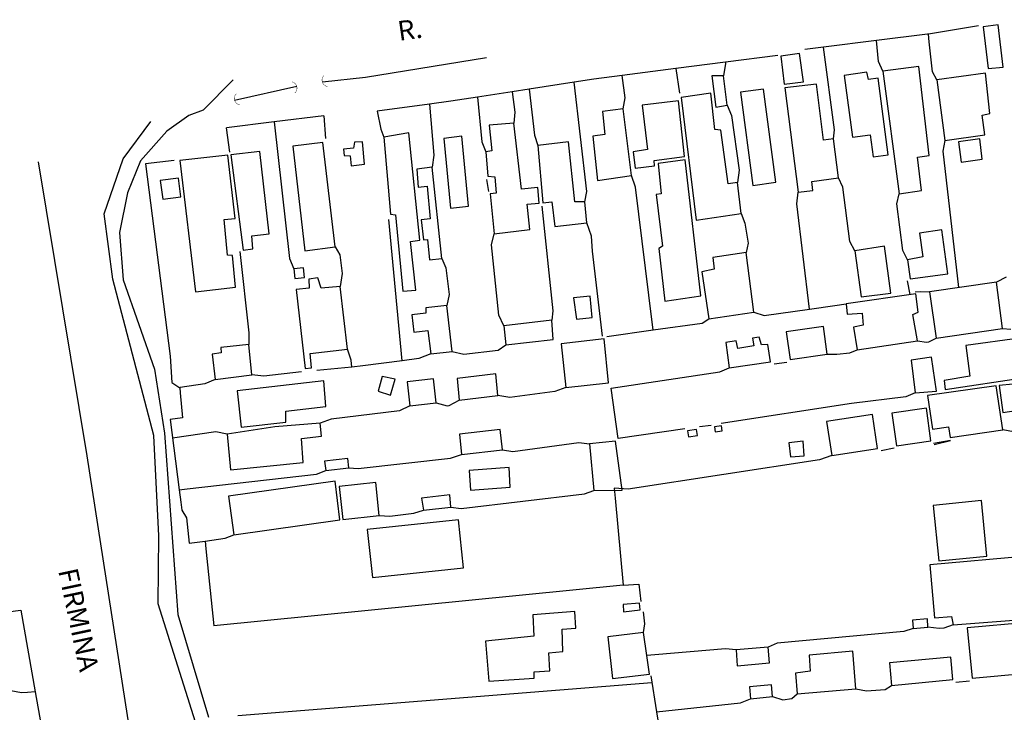
# Model space of a CAD drawing. Units: millimetres. Extents: x 183126 to 184092, y 1670957 to 1672067.
# Drawn here: x 183673 to 183799, y 1671914 to 1672002 of the extents above; entities that cross this region are included whole.
import ezdxf
from ezdxf.enums import TextEntityAlignment as Align

# ---------------------------------------------------------------- set-up
doc = ezdxf.new("R2010")
doc.units = ezdxf.units.MM
doc.header["$LTSCALE"] = 10
for name, color, linetype in [('V-EDIFICACAO', 2, 'Continuous'), ('V-LOTE', 2, 'Continuous'), ('V-NOME_DOS_LOGRADOUROS', 7, 'Continuous'), ('V-REFERENCIA', 44, 'Continuous'), ('V-VALETA', 173, 'Continuous')]:
    doc.layers.add(name, color=color, linetype=linetype)

msp = doc.modelspace()

# ---------------------------------------------------------------- linework, layer by layer
at = {"color": 0, "linetype": 'ByBlock', "lineweight": -2, "const_width": 0.05}
for points in [[(183711.877, 1671995.135, 0.6086299), (183712.36, 1671993.753)], [(183711.877, 1671995.135, 0.6086299), (183712.36, 1671993.753)], [(183708.181, 1671992.915, 0.6086299), (183707.845, 1671994.34)], [(183708.181, 1671992.915, 0.6086299), (183707.845, 1671994.34)], [(183700.717, 1671992.816, 0.6086299), (183701.151, 1671991.418)], [(183700.717, 1671992.816, 0.6086299), (183701.151, 1671991.418)]]:
    msp.add_lwpolyline(points, format="xyb", dxfattribs=at)
at = {"layer": 'V-EDIFICACAO'}
for p, q in [((183797.88, 1672001.62), (183795.96, 1672001.36)), ((183795.96, 1672001.36), (183796.6, 1671996.03)), ((183797.88, 1672001.62), (183797.88, 1672001.62)), ((183797.88, 1672001.62), (183797.88, 1672001.62)), ((183798.52, 1671996.2), (183797.88, 1672001.62)), ((183797.88, 1672001.62), (183797.88, 1672001.62)), ((183797.88, 1672001.62), (183797.88, 1672001.62)), ((183772.52, 1671997.95), (183770.17, 1671997.61)), ((183770.17, 1671997.61), (183770.6, 1671994.03)), ((183773.03, 1671994.33), (183772.52, 1671997.95)), ((183772.52, 1671997.95), (183772.52, 1671997.95)), ((183787.74, 1671996.29), (183783.18, 1671995.69)), ((183789.06, 1671984.95), (183787.74, 1671996.29)), ((183796.6, 1671996.03), (183798.52, 1671996.2)), ((183761.35, 1671995.1), (183761.86, 1671991.13)), ((183762.84, 1671995.1), (183761.35, 1671995.1)), ((183761.35, 1671995.1), (183761.35, 1671995.1)), ((183763.31, 1671991.35), (183762.84, 1671995.1)), ((183781.13, 1671995.57), (183778.23, 1671995.14)), ((183778.23, 1671995.14), (183779.3, 1671987.3)), ((183778.23, 1671995.14), (183778.23, 1671995.14)), ((183781.34, 1671994.63), (183781.13, 1671995.57)), ((183782.58, 1671994.8), (183781.34, 1671994.63)), ((183783.86, 1671985.04), (183782.58, 1671994.8)), ((183783.18, 1671995.69), (183783.18, 1671995.69)), ((183783.18, 1671995.69), (183783.18, 1671995.69)), ((183783.18, 1671995.69), (183783.18, 1671995.69)), ((183783.18, 1671995.69), (183783.18, 1671995.69)), ((183783.18, 1671995.69), (183785.26, 1671980.05)), ((183783.18, 1671995.69), (183783.18, 1671995.69)), ((183783.18, 1671995.69), (183783.18, 1671995.69)), ((183796.26, 1671995.44), (183790.04, 1671994.59)), ((183790.04, 1671994.59), (183790.04, 1671994.59)), ((183790.04, 1671994.59), (183791.06, 1671986.87)), ((183790.04, 1671994.59), (183790.04, 1671994.59)), ((183790.04, 1671994.59), (183790.04, 1671994.59)), ((183796.81, 1671990.32), (183796.26, 1671995.44)), ((183767.96, 1671993.39), (183765.02, 1671993.01)), ((183769.54, 1671981.54), (183767.96, 1671993.39)), ((183770.6, 1671994.03), (183773.03, 1671994.33)), ((183774.69, 1671994.03), (183770.69, 1671993.56)), ((183770.69, 1671993.56), (183772.39, 1671980.26)), ((183770.69, 1671993.56), (183770.69, 1671993.56)), ((183775.59, 1671986.91), (183774.69, 1671994.03)), ((183761.22, 1671992.88), (183757.47, 1671992.33)), ((183757.47, 1671992.33), (183759.35, 1671976.68)), ((183757.47, 1671992.33), (183757.47, 1671992.33)), ((183761.74, 1671988.28), (183761.22, 1671992.88)), ((183765.02, 1671993.01), (183766.59, 1671981.12)), ((183765.02, 1671993.01), (183765.02, 1671993.01)), ((183750.06, 1671990.92), (183747.41, 1671990.54)), ((183751.12, 1671982.39), (183750.06, 1671990.92)), ((183757.09, 1671991.94), (183752.49, 1671991.35)), ((183752.49, 1671991.35), (183753.17, 1671985.72)), ((183752.49, 1671991.35), (183752.49, 1671991.35)), ((183757.86, 1671984.82), (183757.09, 1671991.94)), ((183761.86, 1671991.13), (183763.31, 1671991.35)), ((183747.41, 1671990.54), (183747.71, 1671987.64)), ((183747.41, 1671990.54), (183747.41, 1671990.54)), ((183795.83, 1671990.11), (183796.81, 1671990.32)), ((183796.18, 1671987.59), (183795.83, 1671990.11)), ((183736.12, 1671989.09), (183732.96, 1671988.83)), ((183732.96, 1671988.83), (183733.31, 1671985.55)), ((183736.12, 1671989.09), (183736.12, 1671989.09)), ((183737.1, 1671980.65), (183736.12, 1671989.09)), ((183736.12, 1671989.09), (183736.12, 1671989.09)), ((183736.12, 1671989.09), (183736.12, 1671989.09)), ((183762.5, 1671988.19), (183761.74, 1671988.28)), ((183722.74, 1671987.85), (183719.54, 1671987.3)), ((183719.54, 1671987.3), (183719.54, 1671987.3)), ((183719.54, 1671987.3), (183720.39, 1671977.45)), ((183719.54, 1671987.3), (183719.54, 1671987.3)), ((183719.54, 1671987.3), (183719.54, 1671987.3)), ((183724.14, 1671974.13), (183722.74, 1671987.85)), ((183729.47, 1671987.42), (183727.17, 1671987.13)), ((183727.17, 1671987.13), (183728.02, 1671978.22)), ((183727.17, 1671987.13), (183727.17, 1671987.13)), ((183730.32, 1671978.47), (183729.47, 1671987.42)), ((183747.71, 1671987.64), (183746.18, 1671987.42)), ((183746.18, 1671987.42), (183746.77, 1671981.76)), ((183763.44, 1671981.33), (183762.5, 1671988.19)), ((183776.87, 1671987.08), (183775.59, 1671986.91)), ((183777.51, 1671982.1), (183776.87, 1671987.08)), ((183779.3, 1671987.3), (183781.56, 1671987.59)), ((183781.56, 1671987.59), (183781.94, 1671984.78)), ((183791.06, 1671986.87), (183796.18, 1671987.59)), ((183795.54, 1671987.08), (183792.81, 1671986.7)), ((183795.83, 1671984.48), (183795.54, 1671987.08)), ((183711.74, 1671986.61), (183707.94, 1671986.15)), ((183707.94, 1671986.15), (183709.48, 1671972.8)), ((183713.32, 1671973.27), (183711.74, 1671986.61)), ((183711.74, 1671986.61), (183711.74, 1671986.61)), ((183715.66, 1671985.89), (183714.38, 1671985.76)), ((183714.38, 1671985.76), (183714.47, 1671984.95)), ((183715.79, 1671986.66), (183715.66, 1671985.89)), ((183716.81, 1671986.7), (183715.79, 1671986.66)), ((183715.79, 1671986.66), (183715.79, 1671986.66)), ((183717.07, 1671983.84), (183716.81, 1671986.7)), ((183743.07, 1671986.7), (183739.19, 1671986.23)), ((183739.19, 1671986.23), (183739.19, 1671986.23)), ((183739.19, 1671986.23), (183739.83, 1671978.9)), ((183739.19, 1671986.23), (183739.19, 1671986.23)), ((183739.19, 1671986.23), (183739.19, 1671986.23)), ((183743.88, 1671979.03), (183743.07, 1671986.7)), ((183792.81, 1671986.7), (183793.15, 1671984.1)), ((183792.81, 1671986.7), (183792.81, 1671986.7)), ((183699.63, 1671984.99), (183693.54, 1671984.31)), ((183700.57, 1671976.9), (183699.63, 1671984.99)), ((183703.73, 1671985.46), (183700.02, 1671985.04)), ((183700.02, 1671985.04), (183701.59, 1671972.85)), ((183700.02, 1671985.04), (183700.02, 1671985.04)), ((183704.92, 1671974.94), (183703.73, 1671985.46)), ((183714.47, 1671984.95), (183715.23, 1671984.91)), ((183715.23, 1671984.91), (183715.36, 1671983.63)), ((183733.31, 1671985.55), (183732.54, 1671985.42)), ((183732.54, 1671985.42), (183732.79, 1671982.31)), ((183753.17, 1671985.72), (183751.34, 1671985.42)), ((183751.34, 1671985.42), (183751.59, 1671983.33)), ((183754.02, 1671984.31), (183757.86, 1671984.82)), ((183781.94, 1671984.78), (183783.86, 1671985.04)), ((183787.57, 1671984.74), (183789.06, 1671984.95)), ((183788.08, 1671980.48), (183787.57, 1671984.74)), ((183693.54, 1671984.31), (183695.54, 1671967.56)), ((183693.54, 1671984.31), (183693.54, 1671984.31)), ((183715.36, 1671983.63), (183717.07, 1671983.84)), ((183725.72, 1671983.46), (183723.76, 1671983.2)), ((183726.95, 1671971.82), (183725.72, 1671983.46)), ((183751.59, 1671983.33), (183754.06, 1671983.63)), ((183754.06, 1671983.63), (183754.02, 1671984.31)), ((183757.94, 1671984.4), (183754.53, 1671983.93)), ((183754.53, 1671983.93), (183754.92, 1671980.05)), ((183759.95, 1671967.05), (183757.94, 1671984.4)), ((183757.94, 1671984.4), (183757.94, 1671984.4)), ((183793.15, 1671984.1), (183795.83, 1671984.48)), ((183693.37, 1671982.05), (183691.02, 1671981.76)), ((183693.67, 1671979.67), (183693.37, 1671982.05)), ((183723.76, 1671983.2), (183723.93, 1671980.9)), ((183732.79, 1671982.31), (183733.69, 1671982.22)), ((183733.69, 1671982.22), (183733.86, 1671980.14)), ((183746.77, 1671981.76), (183751.12, 1671982.39)), ((183774.1, 1671981.63), (183777.51, 1671982.1)), ((183691.02, 1671981.76), (183691.36, 1671979.37)), ((183691.02, 1671981.76), (183691.02, 1671981.76)), ((183723.93, 1671980.9), (183725.08, 1671981.03)), ((183725.08, 1671981.03), (183725.46, 1671976.85)), ((183739.19, 1671980.86), (183737.1, 1671980.65)), ((183739.36, 1671978.86), (183739.19, 1671980.86)), ((183764.63, 1671981.5), (183763.44, 1671981.33)), ((183765.1, 1671977.54), (183764.63, 1671981.5)), ((183766.59, 1671981.12), (183769.54, 1671981.54)), ((183774.22, 1671980.48), (183774.1, 1671981.63)), ((183691.36, 1671979.37), (183693.67, 1671979.67)), ((183733.86, 1671980.14), (183733.09, 1671980.05)), ((183733.09, 1671980.05), (183733.6, 1671974.94)), ((183754.92, 1671980.05), (183754.28, 1671979.97)), ((183754.28, 1671979.97), (183755.09, 1671973.36)), ((183772.39, 1671980.26), (183774.22, 1671980.48)), ((183785.26, 1671980.05), (183788.08, 1671980.48)), ((183728.02, 1671978.22), (183730.32, 1671978.47)), ((183737.82, 1671978.73), (183739.36, 1671978.86)), ((183738.16, 1671975.49), (183737.82, 1671978.73)), ((183739.83, 1671978.9), (183740.98, 1671979.03)), ((183740.98, 1671979.03), (183741.36, 1671975.87)), ((183745.16, 1671979.03), (183743.88, 1671979.03)), ((183745.41, 1671976.34), (183745.16, 1671979.03)), ((183720.39, 1671977.45), (183721.03, 1671977.37)), ((183721.03, 1671977.37), (183721.97, 1671967.65)), ((183759.35, 1671976.68), (183765.1, 1671977.54)), ((183699.16, 1671976.77), (183700.57, 1671976.9)), ((183699.59, 1671972.21), (183699.16, 1671976.77)), ((183725.46, 1671976.85), (183724.31, 1671976.73)), ((183724.31, 1671976.73), (183724.61, 1671974.17)), ((183724.31, 1671976.73), (183724.31, 1671976.73)), ((183741.36, 1671975.87), (183745.41, 1671976.34)), ((183702.7, 1671974.68), (183704.92, 1671974.94)), ((183702.83, 1671973.02), (183702.7, 1671974.68)), ((183733.6, 1671974.94), (183738.16, 1671975.49)), ((183790.68, 1671975.45), (183787.86, 1671975.02)), ((183787.86, 1671975.02), (183788.27, 1671971.996)), ((183791.44, 1671969.86), (183790.68, 1671975.45)), ((183709.48, 1671972.8), (183713.32, 1671973.27)), ((183722.95, 1671973.96), (183724.14, 1671974.13)), ((183723.63, 1671967.77), (183722.95, 1671973.96)), ((183724.61, 1671974.17), (183725.12, 1671974.21)), ((183725.12, 1671974.21), (183725.38, 1671971.65)), ((183755.09, 1671973.36), (183754.62, 1671973.06)), ((183783.39, 1671973.36), (183779.59, 1671972.8)), ((183784.2, 1671967.39), (183783.39, 1671973.36)), ((183700.23, 1671972.17), (183699.59, 1671972.21)), ((183700.61, 1671968.16), (183700.23, 1671972.17)), ((183701.59, 1671972.85), (183702.83, 1671973.02)), ((183754.62, 1671973.06), (183755.38, 1671966.37)), ((183765.74, 1671972.55), (183761.48, 1671971.91)), ((183766.72, 1671964.96), (183765.74, 1671972.55)), ((183779.59, 1671972.8), (183779.59, 1671972.8)), ((183779.59, 1671972.8), (183780.4, 1671966.92)), ((183779.59, 1671972.8), (183779.59, 1671972.8)), ((183779.59, 1671972.8), (183779.59, 1671972.8)), ((183788.27, 1671971.996), (183786.33, 1671971.61)), ((183788.27, 1671971.996), (183788.27, 1671971.996)), ((183725.38, 1671971.65), (183726.95, 1671971.82)), ((183761.48, 1671971.91), (183761.65, 1671970.42)), ((183761.48, 1671971.91), (183761.48, 1671971.91)), ((183786.33, 1671971.61), (183786.33, 1671971.61)), ((183786.33, 1671971.61), (183786.67, 1671969.22)), ((183786.33, 1671971.61), (183786.33, 1671971.61)), ((183709.31, 1671970.63), (183708.07, 1671970.5)), ((183708.07, 1671970.5), (183708.2, 1671969.27)), ((183709.44, 1671969.39), (183709.31, 1671970.63)), ((183709.31, 1671970.63), (183709.31, 1671970.63)), ((183761.65, 1671970.42), (183760.07, 1671970.12)), ((183760.07, 1671970.12), (183760.97, 1671964.11)), ((183786.67, 1671969.22), (183791.44, 1671969.86)), ((183708.2, 1671969.27), (183709.44, 1671969.39)), ((183711.14, 1671969.35), (183709.99, 1671969.18)), ((183709.99, 1671969.18), (183710.03, 1671968.03)), ((183711.53, 1671968.03), (183711.14, 1671969.35)), ((183713.95, 1671968.24), (183711.53, 1671968.03)), ((183714.89, 1671960.23), (183713.95, 1671968.24)), ((183797.67, 1671968.76), (183789.1, 1671967.56)), ((183798.43, 1671962.87), (183797.67, 1671968.76)), ((183695.54, 1671967.56), (183700.61, 1671968.16)), ((183710.03, 1671968.03), (183708.37, 1671967.86)), ((183708.37, 1671967.86), (183709.52, 1671957.76)), ((183711.53, 1671968.03), (183711.53, 1671968.03)), ((183721.97, 1671967.65), (183723.63, 1671967.77)), ((183745.84, 1671967.01), (183743.71, 1671966.79)), ((183746.09, 1671964.28), (183745.84, 1671967.01)), ((183755.38, 1671966.37), (183759.95, 1671967.05)), ((183787.39, 1671967.31), (183778.49, 1671966.03)), ((183780.4, 1671966.92), (183784.2, 1671967.39)), ((183787.69, 1671964.96), (183787.39, 1671967.31)), ((183789.1, 1671967.56), (183789.1, 1671967.56)), ((183789.1, 1671967.56), (183789.1, 1671967.56)), ((183789.1, 1671967.56), (183789.1, 1671967.56)), ((183789.1, 1671967.56), (183789.95, 1671961.64)), ((183727.59, 1671965.81), (183724.91, 1671965.52)), ((183728.23, 1671959.93), (183727.59, 1671965.81)), ((183743.71, 1671966.79), (183744.09, 1671964.07)), ((183743.71, 1671966.79), (183743.71, 1671966.79)), ((183778.49, 1671966.03), (183778.61, 1671964.71)), ((183778.49, 1671966.03), (183778.49, 1671966.03)), ((183778.49, 1671966.03), (183778.49, 1671966.03)), ((183724.91, 1671964.83), (183723.12, 1671964.62)), ((183723.12, 1671964.62), (183723.37, 1671962.4)), ((183724.91, 1671965.52), (183724.91, 1671964.83)), ((183724.91, 1671965.52), (183724.91, 1671965.52)), ((183760.97, 1671964.11), (183766.72, 1671964.96)), ((183778.61, 1671964.71), (183780.53, 1671964.83)), ((183778.61, 1671964.71), (183778.61, 1671964.71)), ((183780.53, 1671964.83), (183780.66, 1671963.3)), ((183787.01, 1671964.66), (183787.69, 1671964.96)), ((183787.57, 1671961.3), (183787.01, 1671964.66)), ((183740.94, 1671963.94), (183734.84, 1671963.21)), ((183734.84, 1671963.21), (183734.84, 1671963.21)), ((183734.84, 1671963.21), (183735.1, 1671960.78)), ((183734.84, 1671963.21), (183734.84, 1671963.21)), ((183734.84, 1671963.21), (183734.84, 1671963.21)), ((183741.15, 1671961.47), (183740.94, 1671963.94)), ((183744.09, 1671964.07), (183746.09, 1671964.28)), ((183780.66, 1671963.3), (183779.42, 1671963.04)), ((183723.37, 1671962.4), (183725.16, 1671962.62)), ((183725.16, 1671962.62), (183725.55, 1671959.63)), ((183775.59, 1671963.13), (183770.86, 1671962.45)), ((183770.86, 1671962.45), (183771.33, 1671958.91)), ((183770.86, 1671962.45), (183770.86, 1671962.45)), ((183776.06, 1671959.59), (183775.59, 1671963.13)), ((183779.42, 1671963.04), (183779.89, 1671960.15)), ((183789.95, 1671961.64), (183798.43, 1671962.87)), ((183702.32, 1671960.83), (183698.74, 1671960.44)), ((183702.7, 1671956.95), (183702.32, 1671960.83)), ((183735.1, 1671960.78), (183741.15, 1671961.47)), ((183747.63, 1671961.55), (183742.17, 1671960.91)), ((183742.17, 1671960.91), (183742.73, 1671955.33)), ((183742.17, 1671960.91), (183742.17, 1671960.91)), ((183748.18, 1671955.93), (183747.63, 1671961.55)), ((183764.46, 1671961.3), (183763.14, 1671961.08)), ((183763.14, 1671961.08), (183763.57, 1671957.84)), ((183764.68, 1671960.32), (183764.46, 1671961.3)), ((183766.72, 1671960.66), (183764.68, 1671960.32)), ((183767.4, 1671961.77), (183766.55, 1671961.64)), ((183766.55, 1671961.64), (183766.72, 1671960.66)), ((183767.7, 1671960.78), (183767.4, 1671961.77)), ((183767.4, 1671961.77), (183767.4, 1671961.77)), ((183768.51, 1671960.83), (183767.7, 1671960.78)), ((183768.85, 1671958.61), (183768.51, 1671960.83)), ((183779.89, 1671960.15), (183787.57, 1671961.3)), ((183800.61, 1671961.64), (183793.75, 1671960.7)), ((183793.75, 1671960.7), (183794.26, 1671956.78)), ((183793.75, 1671960.7), (183793.75, 1671960.7)), ((183698.78, 1671959.76), (183697.63, 1671959.59)), ((183697.63, 1671959.59), (183698.01, 1671956.35)), ((183697.63, 1671959.59), (183697.63, 1671959.59)), ((183698.74, 1671960.44), (183698.78, 1671959.76)), ((183710.16, 1671959.68), (183714.89, 1671960.23)), ((183710.33, 1671957.84), (183710.16, 1671959.68)), ((183725.55, 1671959.63), (183728.23, 1671959.93)), ((183771.33, 1671958.91), (183776.06, 1671959.59)), ((183763.57, 1671957.84), (183768.85, 1671958.61)), ((183789.36, 1671959.21), (183786.76, 1671958.82)), ((183786.76, 1671958.82), (183787.27, 1671954.65)), ((183786.76, 1671958.82), (183786.76, 1671958.82)), ((183789.99, 1671954.86), (183789.36, 1671959.21)), ((183698.01, 1671956.35), (183702.7, 1671956.95)), ((183709.52, 1671957.76), (183710.33, 1671957.84)), ((183733.82, 1671957.08), (183728.87, 1671956.48)), ((183734.07, 1671954.31), (183733.82, 1671957.08)), ((183711.87, 1671956.18), (183700.83, 1671954.9)), ((183712.16, 1671952.9), (183711.87, 1671956.18)), ((183719.33, 1671956.74), (183718.81, 1671954.86)), ((183720.99, 1671956.39), (183719.33, 1671956.74)), ((183719.33, 1671956.74), (183719.33, 1671956.74)), ((183720.39, 1671954.35), (183720.99, 1671956.39)), ((183725.85, 1671956.44), (183722.52, 1671956.05)), ((183722.52, 1671956.05), (183722.86, 1671952.98)), ((183722.52, 1671956.05), (183722.52, 1671956.05)), ((183726.23, 1671953.37), (183725.85, 1671956.44)), ((183728.87, 1671956.48), (183729.13, 1671953.71)), ((183728.87, 1671956.48), (183728.87, 1671956.48)), ((183742.73, 1671955.33), (183748.18, 1671955.93)), ((183794.26, 1671956.78), (183790.98, 1671956.22)), ((183790.98, 1671956.22), (183791.1, 1671955.07)), ((183791.1, 1671955.07), (183801.29, 1671956.61)), ((183799.76, 1671955.76), (183798.01, 1671955.58)), ((183700.83, 1671954.9), (183701.34, 1671950.26)), ((183700.83, 1671954.9), (183700.83, 1671954.9)), ((183718.81, 1671954.86), (183720.39, 1671954.35)), ((183787.27, 1671954.65), (183789.99, 1671954.86)), ((183797.62, 1671955.54), (183788.84, 1671954.31)), ((183798.48, 1671949.92), (183797.62, 1671955.54)), ((183798.01, 1671955.58), (183798.48, 1671952.13)), ((183798.01, 1671955.58), (183798.01, 1671955.58)), ((183722.86, 1671952.98), (183726.23, 1671953.37)), ((183729.13, 1671953.71), (183734.07, 1671954.31)), ((183788.84, 1671954.31), (183789.48, 1671950.04)), ((183788.84, 1671954.31), (183788.84, 1671954.31)), ((183707.05, 1671952.3), (183712.16, 1671952.9)), ((183707.05, 1671950.9), (183707.05, 1671952.3)), ((183781.85, 1671951.88), (183775.97, 1671951.02)), ((183782.49, 1671947.57), (183781.85, 1671951.88)), ((183788.72, 1671952.69), (183784.33, 1671952.05)), ((183784.33, 1671952.05), (183784.92, 1671947.91)), ((183784.33, 1671952.05), (183784.33, 1671952.05)), ((183789.27, 1671948.55), (183788.72, 1671952.69)), ((183798.48, 1671952.13), (183800.18, 1671952.39)), ((183701.34, 1671950.26), (183707.05, 1671950.9)), ((183711.4, 1671950.77), (183705.64, 1671950.34)), ((183711.57, 1671949.11), (183711.4, 1671950.77)), ((183775.97, 1671951.02), (183776.65, 1671946.68)), ((183775.97, 1671951.02), (183775.97, 1671951.02)), ((183705.64, 1671950.34), (183699.55, 1671949.4)), ((183699.55, 1671949.4), (183699.97, 1671944.84)), ((183705.64, 1671950.34), (183705.64, 1671950.34)), ((183734.37, 1671950), (183729.17, 1671949.4)), ((183729.17, 1671949.4), (183729.43, 1671946.8)), ((183729.17, 1671949.4), (183729.17, 1671949.4)), ((183734.67, 1671947.4), (183734.37, 1671950)), ((183759.39, 1671949.96), (183758.24, 1671949.83)), ((183758.24, 1671949.83), (183758.37, 1671949.06)), ((183758.24, 1671949.83), (183758.24, 1671949.83)), ((183759.52, 1671949.23), (183759.39, 1671949.96)), ((183762.59, 1671950.43), (183761.69, 1671950.3)), ((183761.69, 1671950.3), (183761.78, 1671949.7)), ((183761.69, 1671950.3), (183761.69, 1671950.3)), ((183761.78, 1671949.7), (183762.67, 1671949.79)), ((183762.67, 1671949.79), (183762.59, 1671950.43)), ((183789.48, 1671950.04), (183791.53, 1671950.3)), ((183791.53, 1671950.3), (183791.74, 1671948.94)), ((183791.74, 1671948.94), (183798.48, 1671949.92)), ((183709.05, 1671948.85), (183711.57, 1671949.11)), ((183709.27, 1671945.78), (183709.05, 1671948.85)), ((183749.08, 1671948.51), (183745.75, 1671948.13)), ((183745.75, 1671948.13), (183745.75, 1671948.13)), ((183745.75, 1671948.13), (183745.75, 1671948.13)), ((183745.75, 1671948.13), (183746.31, 1671942.2)), ((183749.917, 1671942.23), (183749.08, 1671948.51)), ((183758.37, 1671949.06), (183759.52, 1671949.23)), ((183772.99, 1671948.51), (183771.2, 1671948.3)), ((183771.2, 1671948.3), (183771.41, 1671946.51)), ((183771.2, 1671948.3), (183771.2, 1671948.3)), ((183773.12, 1671946.63), (183772.99, 1671948.51)), ((183784.92, 1671947.91), (183789.27, 1671948.55)), ((183729.43, 1671946.8), (183734.67, 1671947.4)), ((183776.65, 1671946.68), (183782.49, 1671947.57)), ((183699.97, 1671944.84), (183709.27, 1671945.78)), ((183714.94, 1671946.29), (183711.99, 1671945.95)), ((183711.99, 1671945.95), (183712.16, 1671944.76)), ((183711.99, 1671945.95), (183711.99, 1671945.95)), ((183715.06, 1671945.1), (183714.94, 1671946.29)), ((183771.41, 1671946.51), (183773.12, 1671946.63)), ((183712.16, 1671944.76), (183715.06, 1671945.1)), ((183735.52, 1671945.14), (183730.41, 1671944.76)), ((183730.41, 1671944.76), (183730.58, 1671942.24)), ((183730.41, 1671944.76), (183730.41, 1671944.76)), ((183735.65, 1671942.63), (183735.52, 1671945.14)), ((183713.32, 1671943.39), (183699.72, 1671941.48)), ((183713.91, 1671938.45), (183713.32, 1671943.39)), ((183718.52, 1671943.22), (183713.83, 1671942.71)), ((183718.94, 1671939), (183718.52, 1671943.22)), ((183713.83, 1671942.71), (183714.3, 1671938.49)), ((183713.83, 1671942.71), (183713.83, 1671942.71)), ((183730.58, 1671942.24), (183735.65, 1671942.63)), ((183746.31, 1671942.2), (183749.917, 1671942.23)), ((183749.917, 1671942.23), (183749.917, 1671942.23)), ((183749.917, 1671942.23), (183749.917, 1671942.23)), ((183699.72, 1671941.48), (183700.4, 1671936.53)), ((183699.72, 1671941.48), (183699.72, 1671941.48)), ((183727.94, 1671941.65), (183724.35, 1671941.22)), ((183724.35, 1671941.22), (183724.61, 1671939.69)), ((183724.35, 1671941.22), (183724.35, 1671941.22)), ((183728.06, 1671940.07), (183727.94, 1671941.65)), ((183795.75, 1671940.92), (183789.57, 1671940.28)), ((183796.43, 1671933.8), (183795.75, 1671940.92)), ((183724.61, 1671939.69), (183728.06, 1671940.07)), ((183789.57, 1671940.28), (183790.29, 1671933.21)), ((183789.57, 1671940.28), (183789.57, 1671940.28)), ((183700.4, 1671936.53), (183713.91, 1671938.45)), ((183714.3, 1671938.49), (183718.94, 1671939)), ((183729.04, 1671938.45), (183717.41, 1671937.21)), ((183729.68, 1671932.31), (183729.04, 1671938.45)), ((183717.41, 1671937.21), (183718.09, 1671931.08)), ((183717.41, 1671937.21), (183717.41, 1671937.21)), ((183802.53, 1671933.89), (183789.14, 1671932.7)), ((183790.29, 1671933.21), (183796.43, 1671933.8)), ((183718.09, 1671931.08), (183729.68, 1671932.31)), ((183789.14, 1671932.7), (183789.74, 1671925.96)), ((183789.14, 1671932.7), (183789.14, 1671932.7)), ((183743.88, 1671926.77), (183738.55, 1671926.34)), ((183744, 1671924.64), (183743.88, 1671926.77)), ((183752.15, 1671927.84), (183750.06, 1671927.67)), ((183750.06, 1671927.67), (183750.1, 1671926.73)), ((183750.06, 1671927.67), (183750.06, 1671927.67)), ((183750.1, 1671926.73), (183752.23, 1671926.98)), ((183752.23, 1671926.98), (183752.15, 1671927.84)), ((183738.55, 1671926.34), (183738.68, 1671923.62)), ((183788.84, 1671925.83), (183786.93, 1671925.66)), ((183786.93, 1671925.66), (183787.05, 1671924.6)), ((183786.93, 1671925.66), (183786.93, 1671925.66)), ((183788.89, 1671924.77), (183788.84, 1671925.83)), ((183789.74, 1671925.96), (183791.91, 1671926.13)), ((183791.91, 1671926.13), (183792.13, 1671925.07)), ((183792.13, 1671925.07), (183803.21, 1671925.92)), ((183807.13, 1671925.83), (183793.92, 1671924.68)), ((183742.26, 1671924.51), (183744, 1671924.64)), ((183742.38, 1671921.66), (183742.26, 1671924.51)), ((183787.05, 1671924.6), (183788.89, 1671924.77)), ((183793.92, 1671924.68), (183794.56, 1671918.25)), ((183793.92, 1671924.68), (183793.92, 1671924.68)), ((183738.68, 1671923.62), (183732.5, 1671922.98)), ((183752.66, 1671924.09), (183748.1, 1671923.53)), ((183748.1, 1671923.53), (183748.69, 1671918.2)), ((183753.08, 1671921.15), (183752.66, 1671924.09)), ((183732.5, 1671922.98), (183732.92, 1671917.86)), ((183732.5, 1671922.98), (183732.5, 1671922.98)), ((183768.56, 1671922.21), (183764.46, 1671921.87)), ((183764.46, 1671921.87), (183764.46, 1671921.87)), ((183764.46, 1671921.87), (183764.59, 1671919.82)), ((183764.46, 1671921.87), (183764.46, 1671921.87)), ((183764.46, 1671921.87), (183764.46, 1671921.87)), ((183768.73, 1671920.21), (183768.56, 1671922.21)), ((183740.59, 1671921.49), (183742.38, 1671921.66)), ((183740.72, 1671919.18), (183740.59, 1671921.49)), ((183753.42, 1671918.76), (183753.08, 1671921.15)), ((183779.34, 1671921.7), (183773.76, 1671921.19)), ((183773.76, 1671921.19), (183773.88, 1671919.14)), ((183773.76, 1671921.19), (183773.76, 1671921.19)), ((183779.72, 1671916.88), (183779.34, 1671921.7)), ((183791.83, 1671920.93), (183784.03, 1671920.21)), ((183792.08, 1671918.08), (183791.83, 1671920.93)), ((183764.59, 1671919.82), (183768.73, 1671920.21)), ((183784.03, 1671920.21), (183784.28, 1671917.31)), ((183784.03, 1671920.21), (183784.03, 1671920.21)), ((183732.92, 1671917.86), (183738.72, 1671918.25)), ((183738.72, 1671919.06), (183740.72, 1671919.18)), ((183738.72, 1671918.25), (183738.72, 1671919.06)), ((183748.69, 1671918.2), (183753.42, 1671918.76)), ((183773.88, 1671919.14), (183772.05, 1671918.89)), ((183772.05, 1671918.89), (183772.26, 1671916.24)), ((183784.28, 1671917.31), (183792.08, 1671918.08)), ((183794.56, 1671918.25), (183804.23, 1671919.14)), ((183768.98, 1671917.39), (183766.17, 1671917.14)), ((183766.17, 1671917.14), (183766.3, 1671915.6)), ((183766.17, 1671917.14), (183766.17, 1671917.14)), ((183769.11, 1671915.9), (183768.98, 1671917.39)), ((183772.26, 1671916.24), (183779.72, 1671916.88)), ((183766.3, 1671915.6), (183769.11, 1671915.9))]:
    msp.add_line(p, q, dxfattribs=at)
at = {"layer": 'V-LOTE'}
for p, q in [((183795.35, 1672001.47), (183788.97, 1672000.44)), ((183782.37, 1671999.61), (183775.58, 1671998.77)), ((183788.84, 1672000.42), (183782.37, 1671999.61)), ((183782.6, 1671996.96), (183782.37, 1671999.61)), ((183788.97, 1672000.44), (183788.84, 1672000.42)), ((183789.08, 1671999.44), (183788.97, 1672000.44)), ((183775.58, 1671998.77), (183773.21, 1671998.47)), ((183777.01, 1671988.23), (183775.58, 1671998.77)), ((183789.48, 1671995.62), (183789.08, 1671999.44)), ((183769.77, 1671997.7), (183763.11, 1671996.85)), ((183756.79, 1671996.04), (183749.91, 1671995.16)), ((183763.11, 1671996.85), (183756.79, 1671996.04)), ((183756.79, 1671996.04), (183757.23, 1671992.91)), ((183763.1, 1671996.67), (183762.84, 1671995.1)), ((183763.11, 1671996.85), (183763.1, 1671996.67)), ((183783.18, 1671995.69), (183782.6, 1671996.96)), ((183746.32, 1671994.7), (183743.8, 1671994.31)), ((183749.91, 1671995.16), (183746.32, 1671994.7)), ((183750.29, 1671992.31), (183749.91, 1671995.16)), ((183790.04, 1671994.59), (183789.48, 1671995.62)), ((183738.09, 1671993.42), (183735.88, 1671993.08)), ((183743.8, 1671994.31), (183738.09, 1671993.42)), ((183738.09, 1671993.42), (183738.75, 1671987.54)), ((183745.42, 1671980.37), (183743.8, 1671994.31)), ((183731.47, 1671992.39), (183728.07, 1671991.86)), ((183735.88, 1671993.08), (183731.47, 1671992.39)), ((183731.47, 1671992.39), (183732.04, 1671986.69)), ((183735.88, 1671993.08), (183736.26, 1671990.49)), ((183750.06, 1671990.92), (183750.29, 1671992.31)), ((183725.37, 1671991.5), (183718.67, 1671990.6)), ((183728.07, 1671991.86), (183725.37, 1671991.5)), ((183725.37, 1671991.5), (183725.92, 1671984.97)), ((183763.31, 1671991.35), (183763.88, 1671990.03)), ((183711.87, 1671990), (183705.56, 1671989.22)), ((183711.87, 1671990), (183712.08, 1671987.1)), ((183718.67, 1671990.6), (183719.17, 1671988.29)), ((183736.26, 1671990.49), (183736.12, 1671989.09)), ((183763.88, 1671990.03), (183764.83, 1671983.06)), ((183705.56, 1671989.22), (183699.49, 1671988.46)), ((183699.88, 1671985.39), (183699.49, 1671988.46)), ((183705.56, 1671989.22), (183707.52, 1671971.79)), ((183719.17, 1671988.29), (183719.54, 1671987.3)), ((183738.75, 1671987.54), (183739.19, 1671986.23)), ((183776.87, 1671987.08), (183777.01, 1671988.23)), ((183732.04, 1671986.69), (183732.54, 1671985.42)), ((183791.06, 1671986.87), (183790.81, 1671985.49)), ((183725.92, 1671984.97), (183725.72, 1671983.46)), ((183790.81, 1671985.49), (183792.82, 1671968.08)), ((183675.45, 1671984.13), (183681.67, 1671946.61)), ((183692.8, 1671984.29), (183689.13, 1671983.88)), ((183689.13, 1671983.88), (183692.29, 1671959.32)), ((183751.63, 1671980.92), (183751.12, 1671982.39)), ((183764.83, 1671983.06), (183764.63, 1671981.5)), ((183778.07, 1671980.9), (183777.51, 1671982.1)), ((183732.63, 1671981.87), (183732.89, 1671980.36)), ((183753.76, 1671963.68), (183751.63, 1671980.92)), ((183778.97, 1671973.95), (183778.07, 1671980.9)), ((183745.16, 1671979.03), (183745.42, 1671980.37)), ((183772.22, 1671978.76), (183772.39, 1671980.26)), ((183784.97, 1671978.76), (183785.26, 1671980.05)), ((183739.67, 1671978.46), (183741.09, 1671965.14)), ((183773.82, 1671965.34), (183772.22, 1671978.76)), ((183785.7, 1671972.83), (183784.97, 1671978.76)), ((183765.1, 1671977.54), (183765.58, 1671976.33)), ((183721.88, 1671958.76), (183720.16, 1671976.79)), ((183746, 1671974.64), (183745.41, 1671976.34)), ((183765.58, 1671976.33), (183765.98, 1671973.74)), ((183733.26, 1671973.54), (183733.6, 1671974.94)), ((183746.14, 1671972.74), (183746, 1671974.64)), ((183713.32, 1671973.27), (183713.92, 1671972.25)), ((183734.22, 1671964.58), (183733.26, 1671973.54)), ((183765.98, 1671973.74), (183765.74, 1671972.55)), ((183779.59, 1671972.8), (183778.97, 1671973.95)), ((183701.18, 1671972.69), (183702.32, 1671962.33)), ((183713.92, 1671972.25), (183714.22, 1671969.89)), ((183747.42, 1671961.87), (183746.14, 1671972.74)), ((183786.33, 1671971.61), (183785.7, 1671972.83)), ((183707.52, 1671971.79), (183708.07, 1671970.5)), ((183726.95, 1671971.82), (183727.44, 1671970.6)), ((183714.22, 1671969.89), (183713.95, 1671968.24)), ((183727.44, 1671970.6), (183727.87, 1671967.2)), ((183786.67, 1671967.21), (183786.31, 1671968.95)), ((183798.89, 1671969.41), (183797.67, 1671968.76)), ((183727.87, 1671967.2), (183727.59, 1671965.81)), ((183787.28, 1671967.54), (183788, 1671967.6)), ((183788, 1671967.6), (183789.1, 1671967.56)), ((183773.82, 1671965.34), (183777.04, 1671965.79)), ((183777.04, 1671965.79), (183778.49, 1671966.03)), ((183734.84, 1671963.21), (183734.22, 1671964.58)), ((183741.09, 1671965.14), (183740.94, 1671963.94)), ((183766.72, 1671964.96), (183768.05, 1671964.54)), ((183768.05, 1671964.54), (183773.82, 1671965.34)), ((183753.88, 1671962.68), (183753.76, 1671963.68)), ((183753.88, 1671962.68), (183760.11, 1671963.57)), ((183760.11, 1671963.57), (183760.97, 1671964.11)), ((183702.32, 1671962.33), (183702.32, 1671960.83)), ((183747.97, 1671961.83), (183753.88, 1671962.68)), ((183798.43, 1671962.87), (183799.49, 1671962.8)), ((183734.1, 1671960.1), (183735.1, 1671960.78)), ((183787.57, 1671961.3), (183788.73, 1671961.12)), ((183788.73, 1671961.12), (183789.03, 1671961.17)), ((183789.03, 1671961.17), (183789.95, 1671961.64)), ((183715.39, 1671958.83), (183714.89, 1671960.23)), ((183725.55, 1671959.63), (183724, 1671959.05)), ((183728.23, 1671959.93), (183729.72, 1671959.58)), ((183729.72, 1671959.58), (183734.1, 1671960.1)), ((183776.06, 1671959.59), (183777.32, 1671959.6)), ((183777.32, 1671959.6), (183778.96, 1671959.77)), ((183778.96, 1671959.77), (183779.89, 1671960.15)), ((183692.29, 1671959.32), (183692.51, 1671955.99)), ((183715.46, 1671957.95), (183715.39, 1671958.83)), ((183721.88, 1671958.76), (183716.86, 1671958.09)), ((183724, 1671959.05), (183721.88, 1671958.76)), ((183769.29, 1671958.35), (183770.94, 1671958.56)), ((183704.22, 1671956.77), (183702.7, 1671956.95)), ((183709.02, 1671957.35), (183704.22, 1671956.77)), ((183715.46, 1671957.95), (183710.99, 1671957.51)), ((183716.86, 1671958.09), (183715.46, 1671957.95)), ((183748.54, 1671955.27), (183762.38, 1671957.34)), ((183762.38, 1671957.34), (183763.57, 1671957.84)), ((183692.51, 1671955.99), (183693.51, 1671955.31)), ((183696.7, 1671955.8), (183693.57, 1671955.32)), ((183698.01, 1671956.35), (183696.7, 1671955.8)), ((183693.57, 1671955.32), (183693.51, 1671955.31)), ((183693.51, 1671955.31), (183693.57, 1671954.67)), ((183693.57, 1671954.67), (183693.87, 1671951.46)), ((183741.36, 1671954.83), (183735.59, 1671954.05)), ((183742.73, 1671955.33), (183741.36, 1671954.83)), ((183749.42, 1671948.82), (183748.54, 1671955.27)), ((183787.27, 1671954.65), (183786.1, 1671954.15)), ((183726.23, 1671953.37), (183727.61, 1671953)), ((183727.86, 1671953.03), (183729.13, 1671953.71)), ((183735.59, 1671954.05), (183734.07, 1671954.31)), ((183779.15, 1671953.28), (183762.55, 1671950.73)), ((183786.1, 1671954.15), (183779.15, 1671953.28)), ((183721.53, 1671952.37), (183712.82, 1671951.31)), ((183722.86, 1671952.98), (183721.53, 1671952.37)), ((183727.61, 1671953), (183727.86, 1671953.03)), ((183693.87, 1671951.46), (183692.3, 1671951.24)), ((183692.3, 1671951.24), (183693.45, 1671942.27)), ((183712.82, 1671951.31), (183711.4, 1671950.77)), ((183698.1, 1671949.69), (183692.61, 1671948.86)), ((183699.55, 1671949.4), (183698.1, 1671949.69)), ((183757.93, 1671950.08), (183749.42, 1671948.82)), ((183761.27, 1671950.48), (183759.79, 1671950.34)), ((183799.84, 1671949.67), (183798.48, 1671949.92)), ((183735.98, 1671947.16), (183744.41, 1671948.32)), ((183744.41, 1671948.32), (183745.75, 1671948.13)), ((183791.81, 1671948.57), (183789.63, 1671948.18)), ((183789.7, 1671948.08), (183791.81, 1671948.57)), ((183734.67, 1671947.4), (183735.98, 1671947.16)), ((183784.63, 1671947.58), (183782.95, 1671947.27)), ((183681.67, 1671946.61), (183693.66, 1671869.6)), ((183716.25, 1671945.02), (183728.02, 1671946.33)), ((183728.02, 1671946.33), (183729.43, 1671946.8)), ((183775.09, 1671946.09), (183750.69, 1671942.38)), ((183776.65, 1671946.68), (183775.09, 1671946.09)), ((183710.95, 1671944.28), (183712.16, 1671944.76)), ((183715.06, 1671945.1), (183716.25, 1671945.02)), ((183694.45, 1671942.39), (183710.95, 1671944.28)), ((183693.45, 1671942.27), (183694.45, 1671942.39)), ((183693.45, 1671942.27), (183693.65, 1671940.69)), ((183745.14, 1671941.79), (183746.31, 1671942.2)), ((183748.92, 1671942.5), (183749.03, 1671941.23)), ((183750.69, 1671942.38), (183748.92, 1671942.5)), ((183693.65, 1671940.69), (183693.78, 1671939.69)), ((183729.38, 1671939.89), (183745.14, 1671941.79)), ((183749.03, 1671941.23), (183750.04, 1671930.11)), ((183693.78, 1671939.69), (183694.38, 1671938.69)), ((183723.37, 1671939.29), (183724.61, 1671939.69)), ((183728.06, 1671940.07), (183729.38, 1671939.89)), ((183694.38, 1671938.69), (183694.71, 1671935.46)), ((183718.94, 1671939), (183720.32, 1671938.9)), ((183720.32, 1671938.9), (183723.37, 1671939.29)), ((183694.71, 1671935.46), (183696.76, 1671935.75)), ((183696.76, 1671935.75), (183699.3, 1671936.13)), ((183696.76, 1671935.75), (183696.86, 1671934.74)), ((183699.3, 1671936.13), (183700.4, 1671936.53)), ((183696.86, 1671934.74), (183697.88, 1671924.94)), ((183750.04, 1671930.11), (183697.88, 1671924.94)), ((183750.04, 1671930.11), (183752.06, 1671930.23)), ((183752.06, 1671930.23), (183752.32, 1671928.03)), ((183663.37, 1671925.74), (183673.25, 1671926.91)), ((183673.25, 1671926.91), (183675.09, 1671916.51)), ((183752.81, 1671925.2), (183752.66, 1671926.72)), ((183752.66, 1671924.09), (183752.81, 1671925.2)), ((183787.05, 1671924.6), (183785.86, 1671924.21)), ((183790.34, 1671924.6), (183788.89, 1671924.77)), ((183790.96, 1671924.62), (183790.34, 1671924.6)), ((183792.13, 1671925.07), (183790.96, 1671924.62)), ((183785.86, 1671924.21), (183769.7, 1671922.72)), ((183763.11, 1671922), (183754.08, 1671921.23)), ((183764.46, 1671921.87), (183763.11, 1671922)), ((183769.7, 1671922.72), (183768.56, 1671922.21)), ((183754.08, 1671921.23), (183753.08, 1671921.15)), ((183753.58, 1671918.53), (183754.31, 1671913.97)), ((183700.93, 1671913.47), (183753.71, 1671917.7)), ((183779.72, 1671916.88), (183781.09, 1671916.62)), ((183781.09, 1671916.62), (183783.47, 1671916.81)), ((183783.47, 1671916.81), (183784.28, 1671917.31)), ((183794.2, 1671917.86), (183792.46, 1671917.7)), ((183673.32, 1671916.36), (183671.97, 1671916.63)), ((183674.09, 1671916.42), (183673.32, 1671916.36)), ((183675.09, 1671916.51), (183674.09, 1671916.42)), ((183675.09, 1671916.51), (183678.82, 1671895.44)), ((183765.03, 1671915.11), (183766.3, 1671915.6)), ((183769.11, 1671915.9), (183770.43, 1671915.48)), ((183770.43, 1671915.48), (183771.56, 1671915.64)), ((183771.56, 1671915.64), (183772.26, 1671916.24)), ((183754.31, 1671913.97), (183765.03, 1671915.11)), ((183754.31, 1671913.97), (183755.47, 1671906.79))]:
    msp.add_line(p, q, dxfattribs=at)
at = {"layer": 'V-REFERENCIA'}
for p, q in [((183700.34, 1671994.58), (183696.52, 1671990.72)), ((183694.66, 1671990.07), (183691.88, 1671988.04)), ((183696.52, 1671990.72), (183694.66, 1671990.07)), ((183686.28, 1671984.51), (183689.82, 1671989.3)), ((183691.88, 1671988.04), (183688.53, 1671984.27)), ((183683.86, 1671977.48), (183686.28, 1671984.51)), ((183688.53, 1671984.27), (183686.85, 1671980.18)), ((183686.85, 1671980.18), (183685.83, 1671975.11)), ((183684.98, 1671969.15), (183683.86, 1671977.48)), ((183685.83, 1671975.11), (183686.29, 1671969.06)), ((183690.2, 1671949.23), (183684.98, 1671969.15)), ((183686.29, 1671969.06), (183690.29, 1671957.66)), ((183690.29, 1671957.66), (183691.59, 1671949.52)), ((183691.59, 1671949.52), (183693.26, 1671926.36)), ((183690.85, 1671936.43), (183690.2, 1671949.23)), ((183690.76, 1671927.73), (183690.85, 1671936.43)), ((183697.56, 1671906.27), (183690.76, 1671927.73)), ((183693.26, 1671926.36), (183697.17, 1671913.29))]:
    msp.add_line(p, q, dxfattribs=at)
at = {"layer": 'V-VALETA'}
for p, q in [((183732.63, 1671997.42), (183717.18, 1671994.89)), ((183717.18, 1671994.89), (183711.7, 1671994.29)), ((183708.44, 1671993.76), (183700.51, 1671991.98))]:
    msp.add_line(p, q, dxfattribs=at)

# ---------------------------------------------------------------- texts
at = {"layer": 'V-NOME_DOS_LOGRADOUROS'}
for s, rotation, p in [('R.', 8, (183721.6, 1671998.8)), ('FIRMINA', 282, (183677.24, 1671931.82))]:
    msp.add_text(s, height=2.5, rotation=rotation, dxfattribs=at).set_placement(p, align=Align.BOTTOM_LEFT)

doc.saveas('drawing.dxf')
